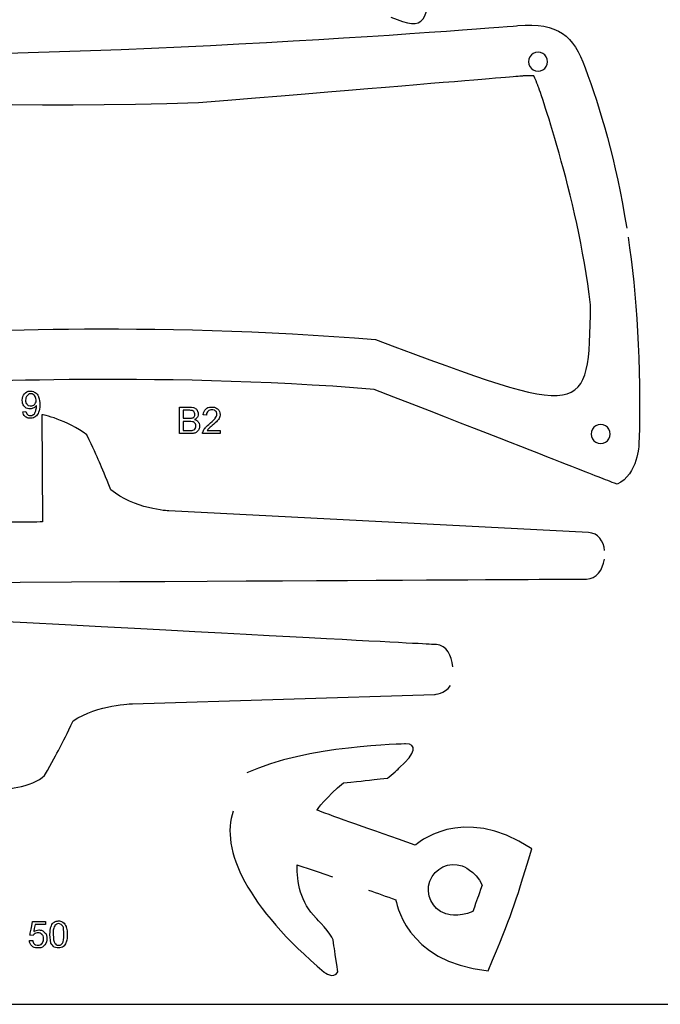
# Model space of a CAD drawing. Extents: x 0 to 8.3, y 0 to 11.3.
# Drawn here: x 0.4 to 0.7, y 10 to 10.5 of the extents above; entities that cross this region are included whole.
import ezdxf

# ---------------------------------------------------------------- set-up
doc = ezdxf.new("R2010")
doc.units = 0
doc.layers.add('layer_1', color=7, linetype='CONTINUOUS')

msp = doc.modelspace()

# ---------------------------------------------------------------- linework, layer by layer
at = {"layer": 'layer_1', "color": 1}
for points in [[(0.000221, 10.023503), (2.002586, 10.023503), (2.002586, 11.271354), (0.000221, 11.271354), (0.000221, 10.023503), (0.000221, 10.023503)], [(0.667636, 10.460352)], [(0.696388, 10.289522)], [(0.429849, 10.217183)], [(0.617985, 10.079972)]]:
    msp.add_lwpolyline(points, close=True, dxfattribs=at)
at = {"layer": 'layer_1', "color": 7}
for points in [[(0.437187, 10.299953), (0.437181, 10.300808)], [(0.503084, 10.285337), (0.503084, 10.297496)], [(0.431112, 10.295398), (0.432543, 10.295543)], [(0.504697, 10.296069), (0.504697, 10.296069), (0.504697, 10.292384)], [(0.504697, 10.292384), (0.507326, 10.292384)], [(0.504697, 10.290958), (0.504697, 10.286764), (0.504697, 10.286764)], [(0.504697, 10.286764), (0.507725, 10.286764)], [(0.515743, 10.286764), (0.521712, 10.286764), (0.521712, 10.286764)], [(0.521712, 10.286764), (0.521712, 10.285337)], [(0.441596, 10.061551), (0.441596, 10.060125)], [(0.445097, 10.057535), (0.445097, 10.055539)], [(0.434125, 10.052738), (0.435687, 10.052856)], [(0.435806, 10.055098), (0.434397, 10.055301)], [(0.443968, 10.051611), (0.443569, 10.055545)]]:
    msp.add_lwpolyline(points, dxfattribs=at)
for points in [[(0.431112, 10.295398)], [(0.503084, 10.285337)], [(0.435569, 10.061551)], [(0.43676, 10.060125)], [(0.434125, 10.052738)]]:
    msp.add_lwpolyline(points, close=True, dxfattribs=at)
at = {"layer": 'layer_1', "color": 1}
for points in [[(0.439877, 10.294077), (0.440145, 10.244811)], [(0.69077, 10.239997), (0.498154, 10.24989)], [(0.4815, 10.161429), (0.620178, 10.165685)]]:
    msp.add_lwpolyline(points, dxfattribs=at)
for points in [[(0.600054, 10.476466), (0.616133, 10.469687), (0.617444, 10.473731), (0.617939, 10.498121)], [(0.320439, 10.459437), (0.46334, 10.456368), (0.658367, 10.47255), (0.658367, 10.47255)], [(0.658367, 10.47255), (0.677049, 10.474101), (0.683906, 10.4679), (0.689275, 10.453238)], [(0.667636, 10.460352), (0.666081, 10.460352), (0.664644, 10.459522), (0.663866, 10.458176)], [(0.671405, 10.458176), (0.670628, 10.459522), (0.669191, 10.460352), (0.667636, 10.460352)], [(0.663866, 10.458176), (0.663088, 10.456829), (0.663088, 10.45517), (0.663866, 10.453823)], [(0.671405, 10.453823), (0.672183, 10.45517), (0.672183, 10.456829), (0.671405, 10.458176)], [(0.663866, 10.453823), (0.664644, 10.452476), (0.666081, 10.451646), (0.667636, 10.451646)], [(0.667636, 10.451646), (0.669191, 10.451646), (0.670628, 10.452476), (0.671405, 10.453823)], [(0.689275, 10.453238), (0.696019, 10.434814), (0.703359, 10.410828), (0.708326, 10.379569)], [(0.708949, 10.375522), (0.712875, 10.349227), (0.7151, 10.317938), (0.713961, 10.280683)], [(0.5924, 10.305644), (0.490756, 10.314048), (0.388703, 10.308323), (0.388703, 10.308323)], [(0.703935, 10.262126), (0.691509, 10.266974), (0.691509, 10.266974), (0.5924, 10.305644)], [(0.460531, 10.284743), (0.45176, 10.291704), (0.439877, 10.294077), (0.439877, 10.294077)], [(0.692618, 10.287345), (0.691841, 10.285999), (0.691841, 10.284339), (0.692618, 10.282992)], [(0.696388, 10.289522), (0.694833, 10.289522), (0.693396, 10.288692), (0.692618, 10.287345)], [(0.700158, 10.287345), (0.69938, 10.288692), (0.697943, 10.289522), (0.696388, 10.289522)], [(0.700158, 10.282992), (0.700935, 10.284339), (0.700935, 10.285999), (0.700158, 10.287345)], [(0.471561, 10.259572), (0.466337, 10.27236), (0.466337, 10.27236), (0.460531, 10.284743)], [(0.692618, 10.282992), (0.693396, 10.281646), (0.694833, 10.280816), (0.696388, 10.280816)], [(0.696388, 10.280816), (0.697943, 10.280816), (0.69938, 10.281646), (0.700158, 10.282992)], [(0.713961, 10.280683), (0.713961, 10.280683), (0.713528, 10.266528), (0.703935, 10.262126)], [(0.498154, 10.24989), (0.498154, 10.24989), (0.482043, 10.250716), (0.471561, 10.259572)], [(0.440145, 10.244811), (0.440145, 10.244811), (0.440145, 10.244811), (0.419252, 10.244697)], [(0.698191, 10.231742), (0.697714, 10.236026), (0.69534, 10.239763), (0.69077, 10.239997)], [(0.689847, 10.218647), (0.694483, 10.218672), (0.697359, 10.222953), (0.698095, 10.227675)], [(0.16985, 10.215809), (0.16985, 10.215809), (0.16985, 10.215809), (0.429849, 10.217183)], [(0.429849, 10.217183), (0.689847, 10.218647), (0.689847, 10.218647), (0.689847, 10.218647)], [(0.620952, 10.188538), (0.620952, 10.188538), (0.620952, 10.188538), (0.414144, 10.199493)], [(0.628473, 10.178401), (0.628159, 10.183501), (0.625627, 10.188256), (0.620952, 10.188538)], [(0.620178, 10.165685), (0.620178, 10.165685), (0.624783, 10.165826), (0.627454, 10.169762)], [(0.454295, 10.153629), (0.465371, 10.161007), (0.4815, 10.161429), (0.4815, 10.161429)], [(0.441123, 10.128559), (0.44819, 10.141238), (0.44819, 10.141238), (0.454295, 10.153629)], [(0.606846, 10.142963), (0.606846, 10.142963), (0.561048, 10.142397), (0.533954, 10.129653)], [(0.603943, 10.131952), (0.611661, 10.138921), (0.612246, 10.143029), (0.606846, 10.142963)], [(0.598556, 10.127292), (0.600536, 10.128874), (0.603943, 10.131952), (0.603943, 10.131952)], [(0.4205, 10.121981), (0.4205, 10.121981), (0.435794, 10.122817), (0.441123, 10.128559)], [(0.566109, 10.11268), (0.566109, 10.11268), (0.570614, 10.11894), (0.578385, 10.125077)], [(0.578385, 10.125077), (0.588278, 10.126164), (0.588278, 10.126164), (0.598556, 10.127292)], [(0.664735, 10.094892), (0.632239, 10.116148), (0.611299, 10.09646), (0.611299, 10.09646)], [(0.527719, 10.112177), (0.521483, 10.0947), (0.534392, 10.067685), (0.56949, 10.038258)], [(0.611299, 10.09646), (0.590106, 10.10409), (0.574913, 10.109132), (0.566109, 10.11268)], [(0.644733, 10.03883), (0.656151, 10.066356), (0.656151, 10.066356), (0.664735, 10.094892)], [(0.617985, 10.079972), (0.620139, 10.086009), (0.626782, 10.089159), (0.632819, 10.087005)], [(0.565748, 10.063016), (0.558777, 10.07012), (0.556646, 10.079789), (0.557121, 10.087487)], [(0.557121, 10.087487), (0.557121, 10.087487), (0.563649, 10.085451), (0.573235, 10.081917)], [(0.632819, 10.087005), (0.632819, 10.087005), (0.638856, 10.084851), (0.642005, 10.078208)], [(0.625017, 10.065139), (0.618981, 10.067293), (0.615831, 10.073936), (0.617985, 10.079972)], [(0.589855, 10.07591), (0.593755, 10.074505), (0.597926, 10.073012), (0.602373, 10.07144)], [(0.642005, 10.078208), (0.639851, 10.072171), (0.639851, 10.072171), (0.637697, 10.066134)], [(0.602373, 10.07144), (0.602373, 10.07144), (0.606121, 10.042944), (0.644733, 10.03883)], [(0.637697, 10.066134), (0.631055, 10.062985), (0.625017, 10.065139), (0.625017, 10.065139)], [(0.573523, 10.053158), (0.572991, 10.055636), (0.565748, 10.063016), (0.565748, 10.063016)], [(0.575775, 10.038339), (0.574212, 10.048619), (0.574212, 10.048619), (0.573523, 10.053158)], [(0.56949, 10.038258), (0.56949, 10.038258), (0.573628, 10.034788), (0.575775, 10.038339)]]:
    msp.add_open_spline(points, degree=3, dxfattribs=at)
at = {"layer": 'layer_1', "color": 7}
for points in [[(0.511787, 10.437092), (0.356806, 10.431924), (0.208426, 10.448845), (0.208426, 10.448845)], [(0.661477, 10.449513), (0.660287, 10.449414), (0.660287, 10.449414), (0.511787, 10.437092)], [(0.665665, 10.449493), (0.665665, 10.449493), (0.664001, 10.449678), (0.661477, 10.449513)], [(0.667474, 10.445255), (0.667112, 10.446245), (0.666379, 10.448206), (0.665665, 10.449493)], [(0.691714, 10.344501), (0.685652, 10.395603), (0.667474, 10.445255), (0.667474, 10.445255)], [(0.592954, 10.328485), (0.690992, 10.292014), (0.690992, 10.292014), (0.691714, 10.344501)], [(0.387403, 10.331503), (0.387403, 10.331503), (0.491373, 10.337336), (0.592954, 10.328485)], [(0.430846, 10.300687), (0.430837, 10.301921), (0.431195, 10.302916), (0.431916, 10.303671)], [(0.431212, 10.298535), (0.430855, 10.299493), (0.430846, 10.300687), (0.430846, 10.300687)], [(0.431916, 10.303671), (0.431916, 10.303671), (0.432635, 10.30443), (0.433545, 10.304813)], [(0.433103, 10.302762), (0.432615, 10.302216), (0.432375, 10.301511), (0.432381, 10.300648)], [(0.432381, 10.300648), (0.432381, 10.300648), (0.432387, 10.299876), (0.432624, 10.299248)], [(0.434167, 10.303581), (0.433591, 10.303307), (0.433103, 10.302762), (0.433103, 10.302762)], [(0.433545, 10.304813), (0.43464, 10.30482), (0.43464, 10.30482), (0.435429, 10.304826)], [(0.435472, 10.303592), (0.434832, 10.303587), (0.434832, 10.303587), (0.434167, 10.303581)], [(0.435429, 10.304826), (0.436152, 10.304619), (0.436811, 10.304198), (0.436811, 10.304198)], [(0.436482, 10.302844), (0.436482, 10.302844), (0.436021, 10.303342), (0.435472, 10.303592)], [(0.437181, 10.300808), (0.437174, 10.301666), (0.436942, 10.302345), (0.436482, 10.302844)], [(0.436811, 10.304198), (0.437469, 10.303778), (0.437972, 10.303175), (0.438318, 10.302389)], [(0.438318, 10.302389), (0.438318, 10.302389), (0.438663, 10.301603), (0.438843, 10.300464)], [(0.432616, 10.297086), (0.431914, 10.29781), (0.431914, 10.29781), (0.431212, 10.298535)], [(0.434474, 10.296733), (0.434474, 10.296733), (0.43347, 10.296726), (0.432616, 10.297086)], [(0.432624, 10.299248), (0.433096, 10.298768), (0.433096, 10.298768), (0.433568, 10.298289)], [(0.433568, 10.298289), (0.434147, 10.298051), (0.434831, 10.298057), (0.434831, 10.298057)], [(0.43615, 10.29719), (0.435636, 10.296891), (0.435077, 10.296739), (0.434474, 10.296733)], [(0.434831, 10.298057), (0.435522, 10.29806), (0.436087, 10.298308), (0.436529, 10.298794)], [(0.437071, 10.297879), (0.436664, 10.29749), (0.43615, 10.29719), (0.43615, 10.29719)], [(0.436529, 10.298794), (0.436529, 10.298794), (0.436968, 10.299282), (0.437187, 10.299953)], [(0.436838, 10.295158), (0.43702, 10.295634), (0.437165, 10.296232), (0.437165, 10.296232)], [(0.437372, 10.298226), (0.437366, 10.298356), (0.437366, 10.298356), (0.437071, 10.297879)], [(0.437165, 10.296232), (0.43731, 10.29683), (0.437381, 10.297439), (0.437376, 10.298058)], [(0.437376, 10.298058), (0.437376, 10.298058), (0.437375, 10.298123), (0.437372, 10.298226)], [(0.438864, 10.297419), (0.438704, 10.296181), (0.438374, 10.295257), (0.438374, 10.295257)], [(0.438843, 10.300464), (0.438852, 10.298973), (0.438852, 10.298973), (0.438864, 10.297419)], [(0.503084, 10.297496), (0.503084, 10.297496), (0.503084, 10.297496), (0.507646, 10.297496)], [(0.507646, 10.297496), (0.507646, 10.297496), (0.507646, 10.297496), (0.508574, 10.297496)], [(0.508574, 10.297496), (0.509318, 10.297374), (0.509882, 10.297128), (0.509882, 10.297128)], [(0.509882, 10.297128), (0.510442, 10.296882), (0.510881, 10.296502), (0.511198, 10.29599)], [(0.513952, 10.294032), (0.514056, 10.295175), (0.514452, 10.296047), (0.515137, 10.296647)], [(0.515137, 10.296647), (0.515137, 10.296647), (0.515825, 10.297247), (0.516745, 10.297547)], [(0.517869, 10.296307), (0.517147, 10.296307), (0.516569, 10.296092), (0.516136, 10.295662)], [(0.516745, 10.297547), (0.517902, 10.297547), (0.517902, 10.297547), (0.519068, 10.297547)], [(0.519105, 10.296104), (0.518551, 10.296307), (0.517869, 10.296307), (0.517869, 10.296307)], [(0.519068, 10.297547), (0.519994, 10.297224), (0.520673, 10.296576), (0.520673, 10.296576)], [(0.519955, 10.295291), (0.51953, 10.295699), (0.51953, 10.295699), (0.519105, 10.296104)], [(0.520673, 10.296576), (0.521355, 10.295928), (0.521695, 10.295124), (0.521695, 10.294167)], [(0.432213, 10.293181), (0.431607, 10.293705), (0.431239, 10.294445), (0.431112, 10.295398)], [(0.4336, 10.2924), (0.43282, 10.292657), (0.432213, 10.293181), (0.432213, 10.293181)], [(0.432543, 10.295543), (0.432543, 10.295543), (0.43267, 10.294869), (0.432907, 10.294381)], [(0.432907, 10.294381), (0.433251, 10.294079), (0.433251, 10.294079), (0.433597, 10.293778)], [(0.433597, 10.293778), (0.434036, 10.29363), (0.434574, 10.293635), (0.434574, 10.293635)], [(0.435445, 10.292412), (0.434548, 10.292406), (0.434548, 10.292406), (0.4336, 10.2924)], [(0.434574, 10.293635), (0.435033, 10.293637), (0.435434, 10.293745), (0.435779, 10.29396)], [(0.436885, 10.293146), (0.436885, 10.293146), (0.436222, 10.29266), (0.435445, 10.292412)], [(0.435779, 10.29396), (0.435779, 10.29396), (0.43612, 10.29417), (0.436402, 10.294454)], [(0.436402, 10.294454), (0.436621, 10.294806), (0.436621, 10.294806), (0.436838, 10.295158)], [(0.438374, 10.295257), (0.438044, 10.294336), (0.437549, 10.293632), (0.436885, 10.293146)], [(0.507128, 10.296069), (0.507128, 10.296069), (0.507128, 10.296069), (0.504697, 10.296069)], [(0.508976, 10.295899), (0.508617, 10.296013), (0.508, 10.296069), (0.507128, 10.296069)], [(0.507326, 10.292384), (0.507326, 10.292384), (0.508039, 10.292384), (0.508552, 10.292433)], [(0.508552, 10.292433), (0.50886, 10.292526), (0.50886, 10.292526), (0.50927, 10.292648)], [(0.509613, 10.295574), (0.509336, 10.295786), (0.508976, 10.295899), (0.508976, 10.295899)], [(0.50927, 10.292648), (0.509579, 10.292852), (0.509785, 10.293134), (0.509785, 10.293134)], [(0.510001, 10.29496), (0.509805, 10.295266), (0.509805, 10.295266), (0.509613, 10.295574)], [(0.509785, 10.293134), (0.509992, 10.293418), (0.510097, 10.293771), (0.510097, 10.294199)], [(0.511254, 10.29292), (0.510974, 10.292461), (0.51055, 10.29209), (0.50998, 10.291807)], [(0.50998, 10.291807), (0.50998, 10.291807), (0.510716, 10.291592), (0.511283, 10.291224)], [(0.510097, 10.294199), (0.510097, 10.294199), (0.510097, 10.294603), (0.510001, 10.29496)], [(0.511198, 10.29599), (0.511198, 10.29599), (0.511517, 10.295481), (0.511676, 10.294946)], [(0.511676, 10.293867), (0.511535, 10.293378), (0.511254, 10.29292), (0.511254, 10.29292)], [(0.511676, 10.294946), (0.511676, 10.294386), (0.511676, 10.294386), (0.511676, 10.293867)], [(0.51548, 10.293879), (0.513952, 10.294032), (0.513952, 10.294032), (0.513952, 10.294032)], [(0.515486, 10.29464), (0.51548, 10.293879), (0.51548, 10.293879), (0.51548, 10.293879)], [(0.516136, 10.295662), (0.516136, 10.295662), (0.515703, 10.295235), (0.515486, 10.29464)], [(0.518101, 10.29091), (0.518995, 10.291767), (0.519462, 10.292401), (0.519462, 10.292401)], [(0.519462, 10.292401), (0.519932, 10.293036), (0.520166, 10.293635), (0.520166, 10.294202)], [(0.520166, 10.294202), (0.520166, 10.294202), (0.520166, 10.294793), (0.519955, 10.295291)], [(0.521197, 10.29226), (0.520866, 10.291765), (0.520404, 10.291244), (0.520404, 10.291244)], [(0.521596, 10.293202), (0.521395, 10.292733), (0.521395, 10.292733), (0.521197, 10.29226)], [(0.521695, 10.294167), (0.521695, 10.294167), (0.521695, 10.29368), (0.521596, 10.293202)], [(0.50751, 10.290958), (0.504697, 10.290958), (0.504697, 10.290958), (0.504697, 10.290958)], [(0.508283, 10.290958), (0.50751, 10.290958), (0.50751, 10.290958), (0.50751, 10.290958)], [(0.509287, 10.290754), (0.509287, 10.290754), (0.508877, 10.29089), (0.508283, 10.290958)], [(0.509191, 10.286888), (0.509502, 10.286998), (0.509751, 10.287154), (0.509751, 10.287154)], [(0.510255, 10.290047), (0.510023, 10.290384), (0.509701, 10.290618), (0.509287, 10.290754)], [(0.509751, 10.287154), (0.510001, 10.28731), (0.510204, 10.287536), (0.510366, 10.287834)], [(0.510606, 10.289316), (0.51049, 10.28971), (0.510255, 10.290047), (0.510255, 10.290047)], [(0.510366, 10.287834), (0.510366, 10.287834), (0.510527, 10.288131), (0.510606, 10.288473)], [(0.510606, 10.288473), (0.510606, 10.288861), (0.510606, 10.288861), (0.510606, 10.289316)], [(0.511283, 10.291224), (0.511676, 10.290704), (0.511676, 10.290704), (0.512072, 10.290185)], [(0.511908, 10.287273), (0.511908, 10.287273), (0.511668, 10.286784), (0.511371, 10.286407)], [(0.51227, 10.288864), (0.51227, 10.288292), (0.512149, 10.287763), (0.511908, 10.287273)], [(0.512072, 10.290185), (0.51227, 10.289571), (0.51227, 10.288864), (0.51227, 10.288864)], [(0.513838, 10.286376), (0.514045, 10.286922), (0.514376, 10.287463), (0.514831, 10.287992)], [(0.514831, 10.287992), (0.514831, 10.287992), (0.515287, 10.288521), (0.515938, 10.289132)], [(0.516119, 10.287304), (0.51591, 10.287036), (0.515743, 10.286764), (0.515743, 10.286764)], [(0.515938, 10.289132), (0.516784, 10.289826), (0.516784, 10.289826), (0.518101, 10.29091)], [(0.516629, 10.287842), (0.516374, 10.287573), (0.516374, 10.287573), (0.516119, 10.287304)], [(0.518103, 10.289104), (0.518103, 10.289104), (0.517206, 10.288351), (0.516629, 10.287842)], [(0.520404, 10.291244), (0.51994, 10.290726), (0.519173, 10.29001), (0.518103, 10.289104)], [(0.507722, 10.285337), (0.507722, 10.285337), (0.507722, 10.285337), (0.503084, 10.285337)], [(0.509686, 10.285541), (0.509152, 10.285405), (0.508498, 10.285337), (0.507722, 10.285337)], [(0.507725, 10.286764), (0.507725, 10.286764), (0.508246, 10.286764), (0.508611, 10.286784)], [(0.508611, 10.286784), (0.508823, 10.286823), (0.508823, 10.286823), (0.509191, 10.286888)], [(0.510663, 10.285878), (0.510218, 10.285677), (0.509686, 10.285541), (0.509686, 10.285541)], [(0.511371, 10.286407), (0.511016, 10.286141), (0.511016, 10.286141), (0.510663, 10.285878)], [(0.513651, 10.285697), (0.513711, 10.286042), (0.513838, 10.286376), (0.513838, 10.286376)], [(0.513662, 10.285337), (0.513662, 10.285337), (0.513662, 10.285337), (0.513651, 10.285697)], [(0.521712, 10.285337), (0.521712, 10.285337), (0.521712, 10.285337), (0.513662, 10.285337)], [(0.434397, 10.055301), (0.434397, 10.055301), (0.434397, 10.055301), (0.435569, 10.061551)], [(0.435569, 10.061551), (0.441596, 10.061551), (0.441596, 10.061551), (0.441596, 10.061551)], [(0.444746, 10.060574), (0.44533, 10.061047), (0.44533, 10.061047), (0.44591, 10.06152)], [(0.44591, 10.06152), (0.446643, 10.061755), (0.447526, 10.061755), (0.447526, 10.061755)], [(0.447526, 10.061755), (0.448177, 10.061755), (0.448749, 10.061624), (0.449244, 10.061361)], [(0.449244, 10.061361), (0.449244, 10.061361), (0.449736, 10.061098), (0.450144, 10.060719)], [(0.43676, 10.060125), (0.436112, 10.056844), (0.436112, 10.056844), (0.436112, 10.056844)], [(0.436112, 10.056844), (0.436839, 10.057357), (0.437603, 10.057611), (0.438401, 10.057611)], [(0.441596, 10.060125), (0.441596, 10.060125), (0.441596, 10.060125), (0.43676, 10.060125)], [(0.438401, 10.057611), (0.438401, 10.057611), (0.43946, 10.057611), (0.440354, 10.057243)], [(0.440354, 10.057243), (0.441082, 10.056508), (0.441082, 10.056508), (0.441809, 10.055772)], [(0.443569, 10.055545), (0.443569, 10.05698), (0.443716, 10.05814), (0.444011, 10.059018)], [(0.444011, 10.059018), (0.444011, 10.059018), (0.444308, 10.059898), (0.444746, 10.060574)], [(0.445865, 10.059643), (0.445865, 10.059643), (0.445352, 10.058905), (0.445097, 10.057535)], [(0.447509, 10.060515), (0.446824, 10.060515), (0.446275, 10.060223), (0.445865, 10.059643)], [(0.448791, 10.060187), (0.448208, 10.060515), (0.447509, 10.060515), (0.447509, 10.060515)], [(0.449722, 10.058871), (0.449255, 10.059527), (0.449255, 10.059527), (0.448791, 10.060187)], [(0.449954, 10.055539), (0.449954, 10.055539), (0.449954, 10.057541), (0.449722, 10.058871)], [(0.450144, 10.060719), (0.450461, 10.060223), (0.450461, 10.060223), (0.450778, 10.059731)], [(0.450778, 10.059731), (0.451027, 10.059128), (0.451208, 10.058418), (0.451208, 10.058418)], [(0.451208, 10.058418), (0.451392, 10.057707), (0.451482, 10.056748), (0.451482, 10.055545)], [(0.435322, 10.050272), (0.434623, 10.050892), (0.434224, 10.051713), (0.434125, 10.052738)], [(0.435687, 10.052856), (0.435687, 10.052856), (0.435804, 10.052095), (0.436072, 10.051524)], [(0.436327, 10.055735), (0.436027, 10.055449), (0.435806, 10.055098), (0.435806, 10.055098)], [(0.437094, 10.056176), (0.436709, 10.055956), (0.436709, 10.055956), (0.436327, 10.055735)], [(0.438011, 10.056286), (0.438011, 10.056286), (0.437527, 10.056286), (0.437094, 10.056176)], [(0.439887, 10.055548), (0.439415, 10.05604), (0.438789, 10.056286), (0.438011, 10.056286)], [(0.439856, 10.051376), (0.439856, 10.051376), (0.440349, 10.051919), (0.440595, 10.052639)], [(0.440595, 10.054385), (0.44036, 10.055055), (0.439887, 10.055548), (0.439887, 10.055548)], [(0.440595, 10.052639), (0.440595, 10.053533), (0.440595, 10.053533), (0.440595, 10.054385)], [(0.442174, 10.053672), (0.442174, 10.052571), (0.441854, 10.051619), (0.441215, 10.050818)], [(0.441809, 10.055772), (0.442174, 10.054826), (0.442174, 10.053672), (0.442174, 10.053672)], [(0.445097, 10.055539), (0.445097, 10.053539), (0.44533, 10.052209), (0.445797, 10.051552)], [(0.449255, 10.051554), (0.449722, 10.052217), (0.449954, 10.053544), (0.449954, 10.055539)], [(0.451335, 10.052964), (0.451044, 10.052087), (0.451044, 10.052087), (0.450752, 10.051206)], [(0.451482, 10.055545), (0.451482, 10.055545), (0.451482, 10.054119), (0.451335, 10.052964)], [(0.436921, 10.049341), (0.436021, 10.049652), (0.435322, 10.050272), (0.435322, 10.050272)], [(0.436072, 10.051524), (0.436491, 10.051138), (0.436491, 10.051138), (0.43691, 10.050756)], [(0.43691, 10.050756), (0.437422, 10.050564), (0.438025, 10.050564), (0.438025, 10.050564)], [(0.439372, 10.049341), (0.438025, 10.049341), (0.438025, 10.049341), (0.436921, 10.049341)], [(0.438025, 10.050564), (0.438753, 10.050564), (0.439361, 10.050836), (0.439856, 10.051376)], [(0.441215, 10.050818), (0.441215, 10.050818), (0.440436, 10.049834), (0.439372, 10.049341)], [(0.445437, 10.049758), (0.444769, 10.050592), (0.444769, 10.050592), (0.443968, 10.051611)], [(0.447526, 10.049341), (0.447526, 10.049341), (0.446357, 10.049341), (0.445437, 10.049758)], [(0.445797, 10.051552), (0.445797, 10.051552), (0.446263, 10.050892), (0.446841, 10.050564)], [(0.446841, 10.050564), (0.447526, 10.050564), (0.447526, 10.050564), (0.448211, 10.050564)], [(0.449731, 10.050055), (0.44915, 10.049579), (0.448414, 10.049341), (0.447526, 10.049341)], [(0.448211, 10.050564), (0.448788, 10.050895), (0.449255, 10.051554), (0.449255, 10.051554)], [(0.450752, 10.051206), (0.450313, 10.05053), (0.449731, 10.050055), (0.449731, 10.050055)]]:
    msp.add_open_spline(points, degree=3, dxfattribs=at)

doc.saveas('drawing.dxf')
